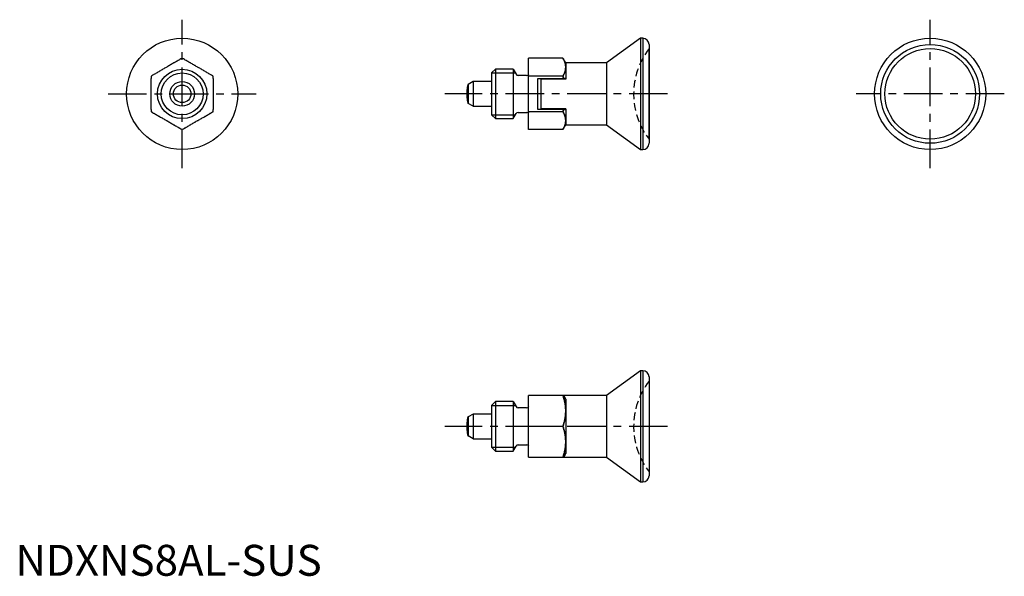
# Model space of a CAD drawing. Extents: x 1 to 160, y 0 to 90.
import ezdxf

# ---------------------------------------------------------------- set-up
doc = ezdxf.new("R2010")
doc.units = 0
doc.header["$LTSCALE"] = 5
doc.linetypes.add('CENTER', pattern=[2, 1.25, -0.25, 0.25, -0.25])
doc.linetypes.add('HIDDEN', pattern=[0.375, 0.25, -0.125])
doc.layers.get('0').update_dxf_attribs({"linetype": 'CONTINUOUS'})
for name, color, linetype in [('1', 1, 'CENTER'), ('2', 2, 'HIDDEN'), ('3', 3, 'CONTINUOUS')]:
    doc.layers.add(name, color=color, linetype=linetype)
doc.styles.add('STANDARD1', font='txt')

msp = doc.modelspace()

# ---------------------------------------------------------------- linework, layer by layer
at = {"color": 0, "linetype": 'CONTINUOUS'}
for p, q in [((101.19, 86.97), (95.68, 82.97)), ((101.19, 86.97), (101.19, 68.97)), ((101.58, 86.97), (101.19, 86.97)), ((101.58, 86.97), (101.58, 68.97)), ((102.58, 85.97), (102.58, 69.97)), ((102.58, 70.64), (102.58, 85.31)), ((88.64, 83.75), (83.08, 83.75)), ((83.08, 72.2), (83.08, 83.75)), ((89.08, 82.97), (88.64, 83.75)), ((89.08, 82.97), (89.08, 80.37)), ((95.68, 82.97), (89.08, 82.97)), ((95.68, 82.97), (95.68, 72.97)), ((77.7, 81.97), (77.08, 81.36)), ((77.08, 81.36), (77.08, 74.59)), ((77.7, 81.97), (77.7, 73.97)), ((80.58, 81.97), (77.7, 81.97)), ((21.99, 75.47), (21.99, 80.47)), ((31.99, 80.47), (31.99, 75.47)), ((74.08, 79.97), (74.08, 75.97)), ((77.08, 79.97), (74.08, 79.97)), ((82.74, 80.97), (81.39, 80.97)), ((88.64, 80.86), (83.08, 80.86)), ((84.58, 80.47), (88.74, 80.47)), ((84.58, 75.47), (84.58, 80.47)), ((89.08, 80.37), (85.08, 80.37)), ((85.08, 80.37), (85.08, 75.57)), ((89.08, 80.47), (88.74, 80.47)), ((73.28, 79.51), (73.28, 76.44)), ((74.08, 75.97), (77.08, 75.97)), ((81.39, 74.97), (82.77, 74.97)), ((88.64, 75.09), (83.08, 75.09)), ((88.74, 75.47), (84.58, 75.47)), ((89.08, 75.57), (85.08, 75.57)), ((88.74, 75.47), (89.08, 75.47)), ((89.08, 75.57), (89.08, 72.97)), ((77.08, 74.59), (77.7, 73.97)), ((77.7, 73.97), (80.58, 73.97)), ((88.64, 72.2), (83.08, 72.2)), ((88.64, 72.2), (89.08, 72.97)), ((89.08, 72.97), (95.68, 72.97)), ((95.68, 72.97), (101.19, 68.97)), ((101.19, 68.97), (101.58, 68.97)), ((101.19, 33.17), (95.68, 29.17)), ((101.19, 33.17), (101.19, 15.17)), ((101.58, 33.17), (101.19, 33.17)), ((101.58, 33.17), (101.58, 15.17)), ((102.58, 32.17), (102.58, 16.17)), ((83.08, 19.17), (83.08, 29.17)), ((95.68, 29.17), (83.08, 29.17)), ((95.68, 29.17), (95.68, 19.17)), ((77.7, 28.17), (77.08, 27.56)), ((77.08, 27.56), (77.08, 20.79)), ((77.7, 28.17), (77.7, 20.17)), ((80.58, 28.17), (77.7, 28.17)), ((82.74, 27.17), (81.39, 27.17)), ((89.08, 28.56), (89.05, 28.56)), ((89.08, 28.56), (89.08, 19.79)), ((73.28, 25.71), (73.28, 22.64)), ((74.08, 26.17), (74.08, 22.17)), ((77.08, 26.17), (74.08, 26.17)), ((88.64, 24.17), (83.08, 24.17)), ((74.08, 22.17), (77.08, 22.17)), ((77.08, 20.79), (77.7, 20.17)), ((81.39, 21.17), (82.77, 21.17)), ((77.7, 20.17), (80.58, 20.17)), ((83.08, 19.17), (95.68, 19.17)), ((89.08, 19.79), (89.05, 19.79)), ((95.68, 19.17), (101.19, 15.17)), ((101.19, 15.17), (101.58, 15.17))]:
    msp.add_line(p, q, dxfattribs=at)
for p, q in [((80.58, 81.97), (80.58, 73.97)), ((80.58, 81.97), (81.04, 81.17)), ((74.08, 79.97), (73.28, 79.51)), ((74.08, 75.97), (73.28, 76.44)), ((80.58, 73.97), (81.04, 74.77)), ((80.58, 28.17), (81.04, 27.37)), ((80.58, 28.17), (80.58, 20.17)), ((74.08, 26.17), (73.28, 25.71)), ((74.08, 22.17), (73.28, 22.64)), ((80.58, 20.17), (81.04, 20.97))]:
    msp.add_line(p, q)
for points in [[(26.99, 83.75), (26.91, 83.7), (26.76, 83.62), (26.62, 83.53), (26.54, 83.49), (26.47, 83.45), (26.33, 83.37), (26.19, 83.29), (26.05, 83.21), (25.91, 83.13), (25.77, 83.05), (25.71, 83.01), (25.64, 82.97), (25.5, 82.89), (25.37, 82.81), (25.23, 82.73), (25.1, 82.66), (24.96, 82.58), (24.89, 82.54), (24.83, 82.5), (24.69, 82.42), (24.56, 82.34), (24.49, 82.3)], [(29.49, 82.3), (29.42, 82.34), (29.28, 82.42), (29.15, 82.5), (29.08, 82.54), (29.01, 82.58), (28.88, 82.66), (28.74, 82.73), (28.61, 82.81), (28.47, 82.89), (28.34, 82.97), (28.27, 83.01), (28.2, 83.05), (28.06, 83.13), (27.93, 83.21), (27.79, 83.29), (27.65, 83.37), (27.5, 83.45), (27.43, 83.49), (27.36, 83.53), (27.21, 83.62), (27.06, 83.7), (26.99, 83.75)], [(89.08, 82.3), (89.08, 82.34), (89.08, 82.42), (89.07, 82.5), (89.07, 82.54), (89.06, 82.58), (89.05, 82.66), (89.04, 82.73), (89.02, 82.81), (89, 82.89), (88.98, 82.97), (88.97, 83.01), (88.96, 83.05), (88.93, 83.13), (88.9, 83.21), (88.87, 83.29), (88.83, 83.37), (88.79, 83.45), (88.77, 83.49), (88.75, 83.53), (88.71, 83.62), (88.66, 83.7), (88.64, 83.75)], [(88.64, 83.75), (88.66, 83.7), (88.71, 83.62), (88.75, 83.53), (88.77, 83.49), (88.79, 83.45), (88.83, 83.37), (88.87, 83.29), (88.9, 83.21), (88.93, 83.13), (88.96, 83.05), (88.97, 83.01), (88.98, 82.97), (89, 82.89), (89.02, 82.81), (89.04, 82.73), (89.05, 82.66), (89.06, 82.58), (89.07, 82.54), (89.07, 82.5), (89.08, 82.42), (89.08, 82.34), (89.08, 82.3)], [(24.49, 82.3), (24.42, 82.26), (24.28, 82.19), (24.15, 82.11), (24.08, 82.07), (24.01, 82.03), (23.88, 81.95), (23.74, 81.87), (23.61, 81.8), (23.47, 81.72), (23.34, 81.64), (23.27, 81.6), (23.2, 81.56), (23.06, 81.48), (22.93, 81.4), (22.79, 81.32), (22.65, 81.24), (22.5, 81.16), (22.43, 81.12), (22.36, 81.07), (22.21, 80.99), (22.06, 80.9), (21.99, 80.86)], [(31.99, 80.86), (31.91, 80.9), (31.76, 80.99), (31.62, 81.07), (31.54, 81.12), (31.47, 81.16), (31.33, 81.24), (31.19, 81.32), (31.05, 81.4), (30.91, 81.48), (30.77, 81.56), (30.71, 81.6), (30.64, 81.64), (30.5, 81.72), (30.37, 81.8), (30.23, 81.87), (30.1, 81.95), (29.96, 82.03), (29.89, 82.07), (29.83, 82.11), (29.69, 82.19), (29.56, 82.26), (29.49, 82.3)], [(89.08, 82.3), (89.08, 82.26), (89.08, 82.19), (89.07, 82.11), (89.07, 82.07), (89.06, 82.03), (89.05, 81.95), (89.04, 81.87), (89.02, 81.8), (89, 81.72), (88.98, 81.64), (88.97, 81.6), (88.96, 81.56), (88.93, 81.48), (88.9, 81.4), (88.87, 81.32), (88.83, 81.24), (88.79, 81.16), (88.77, 81.12), (88.75, 81.07), (88.71, 80.99), (88.66, 80.9), (88.64, 80.86)], [(88.64, 80.86), (88.66, 80.9), (88.71, 80.99), (88.75, 81.07), (88.77, 81.12), (88.79, 81.16), (88.83, 81.24), (88.87, 81.32), (88.9, 81.4), (88.93, 81.48), (88.96, 81.56), (88.97, 81.6), (88.98, 81.64), (89, 81.72), (89.02, 81.8), (89.04, 81.87), (89.05, 81.95), (89.06, 82.03), (89.07, 82.07), (89.07, 82.11), (89.08, 82.19), (89.08, 82.26), (89.08, 82.3)], [(21.99, 80.86), (21.99, 80.79), (21.99, 80.67), (21.99, 80.54), (21.99, 80.47)], [(31.99, 80.47), (31.99, 80.54), (31.99, 80.67), (31.99, 80.79), (31.99, 80.86)], [(88.74, 80.47), (88.72, 80.54), (88.69, 80.67), (88.65, 80.79), (88.64, 80.86)], [(88.64, 80.86), (88.65, 80.79), (88.69, 80.67), (88.72, 80.54), (88.74, 80.47)], [(88.74, 80.47), (88.8, 80.47), (88.92, 80.47), (89.03, 80.47), (89.08, 80.47)], [(21.99, 75.47), (21.99, 75.41), (21.99, 75.28), (21.99, 75.15), (21.99, 75.09)], [(21.99, 75.09), (22.06, 75.04), (22.21, 74.96), (22.36, 74.87), (22.43, 74.83), (22.5, 74.79), (22.65, 74.71), (22.79, 74.63), (22.93, 74.55), (23.06, 74.47), (23.2, 74.39), (23.27, 74.35), (23.34, 74.31), (23.47, 74.23), (23.61, 74.15), (23.74, 74.07), (23.88, 74), (24.01, 73.92), (24.08, 73.88), (24.15, 73.84), (24.28, 73.76), (24.42, 73.68), (24.49, 73.64)], [(29.49, 73.64), (29.56, 73.68), (29.69, 73.76), (29.83, 73.84), (29.89, 73.88), (29.96, 73.92), (30.1, 74), (30.23, 74.07), (30.37, 74.15), (30.5, 74.23), (30.64, 74.31), (30.71, 74.35), (30.77, 74.39), (30.91, 74.47), (31.05, 74.55), (31.19, 74.63), (31.33, 74.71), (31.47, 74.79), (31.54, 74.83), (31.62, 74.87), (31.76, 74.96), (31.91, 75.04), (31.99, 75.09)], [(31.99, 75.09), (31.99, 75.15), (31.99, 75.28), (31.99, 75.41), (31.99, 75.47)], [(88.64, 75.09), (88.65, 75.15), (88.69, 75.28), (88.72, 75.41), (88.74, 75.47)], [(88.74, 75.47), (88.72, 75.41), (88.69, 75.28), (88.65, 75.15), (88.64, 75.09)], [(89.08, 73.64), (89.08, 73.68), (89.08, 73.76), (89.07, 73.84), (89.07, 73.88), (89.06, 73.92), (89.05, 74), (89.04, 74.07), (89.02, 74.15), (89, 74.23), (88.98, 74.31), (88.97, 74.35), (88.96, 74.39), (88.93, 74.47), (88.9, 74.55), (88.87, 74.63), (88.83, 74.71), (88.79, 74.79), (88.77, 74.83), (88.75, 74.87), (88.71, 74.96), (88.66, 75.04), (88.64, 75.09)], [(88.64, 75.09), (88.66, 75.04), (88.71, 74.96), (88.75, 74.87), (88.77, 74.83), (88.79, 74.79), (88.83, 74.71), (88.87, 74.63), (88.9, 74.55), (88.93, 74.47), (88.96, 74.39), (88.97, 74.35), (88.98, 74.31), (89, 74.23), (89.02, 74.15), (89.04, 74.07), (89.05, 74), (89.06, 73.92), (89.07, 73.88), (89.07, 73.84), (89.08, 73.76), (89.08, 73.68), (89.08, 73.64)], [(89.08, 75.47), (89.03, 75.47), (88.92, 75.47), (88.8, 75.47), (88.74, 75.47)], [(24.49, 73.64), (24.56, 73.6), (24.69, 73.53), (24.83, 73.45), (24.89, 73.41), (24.96, 73.37), (25.1, 73.29), (25.23, 73.21), (25.37, 73.14), (25.5, 73.06), (25.64, 72.98), (25.71, 72.94), (25.77, 72.9), (25.91, 72.82), (26.05, 72.74), (26.19, 72.66), (26.33, 72.58), (26.47, 72.5), (26.54, 72.46), (26.62, 72.41), (26.76, 72.33), (26.91, 72.24), (26.99, 72.2)], [(26.99, 72.2), (27.06, 72.24), (27.21, 72.33), (27.36, 72.41), (27.43, 72.46), (27.5, 72.5), (27.65, 72.58), (27.79, 72.66), (27.93, 72.74), (28.06, 72.82), (28.2, 72.9), (28.27, 72.94), (28.34, 72.98), (28.47, 73.06), (28.61, 73.14), (28.74, 73.21), (28.88, 73.29), (29.01, 73.37), (29.08, 73.41), (29.15, 73.45), (29.28, 73.53), (29.42, 73.6), (29.49, 73.64)], [(88.64, 72.2), (88.66, 72.24), (88.71, 72.33), (88.75, 72.41), (88.77, 72.46), (88.79, 72.5), (88.83, 72.58), (88.87, 72.66), (88.9, 72.74), (88.93, 72.82), (88.96, 72.9), (88.97, 72.94), (88.98, 72.98), (89, 73.06), (89.02, 73.14), (89.04, 73.21), (89.05, 73.29), (89.06, 73.37), (89.07, 73.41), (89.07, 73.45), (89.08, 73.53), (89.08, 73.6), (89.08, 73.64)], [(89.08, 73.64), (89.08, 73.6), (89.08, 73.53), (89.07, 73.45), (89.07, 73.41), (89.06, 73.37), (89.05, 73.29), (89.04, 73.21), (89.02, 73.14), (89, 73.06), (88.98, 72.98), (88.97, 72.94), (88.96, 72.9), (88.93, 72.82), (88.9, 72.74), (88.87, 72.66), (88.83, 72.58), (88.79, 72.5), (88.77, 72.46), (88.75, 72.41), (88.71, 72.33), (88.66, 72.24), (88.64, 72.2)], [(89.08, 26.67), (89.08, 26.74), (89.08, 26.88), (89.07, 27.01), (89.07, 27.08), (89.06, 27.15), (89.05, 27.28), (89.04, 27.42), (89.02, 27.55), (89, 27.69), (88.98, 27.82), (88.97, 27.89), (88.96, 27.96), (88.93, 28.1), (88.9, 28.24), (88.87, 28.38), (88.83, 28.52), (88.79, 28.66), (88.77, 28.73), (88.75, 28.8), (88.71, 28.95), (88.66, 29.1), (88.64, 29.17)], [(88.74, 29.17), (88.72, 29.17), (88.69, 29.17), (88.65, 29.17), (88.64, 29.17)], [(88.64, 29.17), (88.66, 29.1), (88.71, 28.95), (88.75, 28.8), (88.77, 28.73), (88.79, 28.66), (88.83, 28.52), (88.87, 28.38), (88.9, 28.24), (88.93, 28.1), (88.96, 27.96), (88.97, 27.89), (88.98, 27.82), (89, 27.69), (89.02, 27.55), (89.04, 27.42), (89.05, 27.28), (89.06, 27.15), (89.07, 27.08), (89.07, 27.01), (89.08, 26.88), (89.08, 26.74), (89.08, 26.67)], [(88.74, 29.17), (88.8, 29.06), (88.92, 28.83), (89.03, 28.61), (89.08, 28.5)], [(89.08, 28.5), (89.03, 28.61), (88.92, 28.83), (88.8, 29.06), (88.74, 29.17)], [(89.08, 26.67), (89.08, 26.61), (89.08, 26.47), (89.07, 26.34), (89.07, 26.27), (89.06, 26.2), (89.05, 26.07), (89.04, 25.93), (89.02, 25.8), (89, 25.66), (88.98, 25.53), (88.97, 25.46), (88.96, 25.39), (88.93, 25.25), (88.9, 25.11), (88.87, 24.97), (88.83, 24.83), (88.79, 24.69), (88.77, 24.62), (88.75, 24.55), (88.71, 24.4), (88.66, 24.25), (88.64, 24.17)], [(88.64, 24.17), (88.66, 24.25), (88.71, 24.4), (88.75, 24.55), (88.77, 24.62), (88.79, 24.69), (88.83, 24.83), (88.87, 24.97), (88.9, 25.11), (88.93, 25.25), (88.96, 25.39), (88.97, 25.46), (88.98, 25.53), (89, 25.66), (89.02, 25.8), (89.04, 25.93), (89.05, 26.07), (89.06, 26.2), (89.07, 26.27), (89.07, 26.34), (89.08, 26.47), (89.08, 26.61), (89.08, 26.67)], [(89.08, 21.67), (89.08, 21.74), (89.08, 21.88), (89.07, 22.01), (89.07, 22.08), (89.06, 22.15), (89.05, 22.28), (89.04, 22.42), (89.02, 22.55), (89, 22.69), (88.98, 22.82), (88.97, 22.89), (88.96, 22.96), (88.93, 23.1), (88.9, 23.24), (88.87, 23.38), (88.83, 23.52), (88.79, 23.66), (88.77, 23.73), (88.75, 23.8), (88.71, 23.95), (88.66, 24.1), (88.64, 24.17)], [(88.64, 24.17), (88.66, 24.1), (88.71, 23.95), (88.75, 23.8), (88.77, 23.73), (88.79, 23.66), (88.83, 23.52), (88.87, 23.38), (88.9, 23.24), (88.93, 23.1), (88.96, 22.96), (88.97, 22.89), (88.98, 22.82), (89, 22.69), (89.02, 22.55), (89.04, 22.42), (89.05, 22.28), (89.06, 22.15), (89.07, 22.08), (89.07, 22.01), (89.08, 21.88), (89.08, 21.74), (89.08, 21.67)], [(88.64, 19.17), (88.66, 19.25), (88.71, 19.4), (88.75, 19.55), (88.77, 19.62), (88.79, 19.69), (88.83, 19.83), (88.87, 19.97), (88.9, 20.11), (88.93, 20.25), (88.96, 20.39), (88.97, 20.46), (88.98, 20.53), (89, 20.66), (89.02, 20.8), (89.04, 20.93), (89.05, 21.07), (89.06, 21.2), (89.07, 21.27), (89.07, 21.34), (89.08, 21.47), (89.08, 21.61), (89.08, 21.67)], [(89.08, 21.67), (89.08, 21.61), (89.08, 21.47), (89.07, 21.34), (89.07, 21.27), (89.06, 21.2), (89.05, 21.07), (89.04, 20.93), (89.02, 20.8), (89, 20.66), (88.98, 20.53), (88.97, 20.46), (88.96, 20.39), (88.93, 20.25), (88.9, 20.11), (88.87, 19.97), (88.83, 19.83), (88.79, 19.69), (88.77, 19.62), (88.75, 19.55), (88.71, 19.4), (88.66, 19.25), (88.64, 19.17)], [(88.64, 19.17), (88.65, 19.17), (88.69, 19.17), (88.72, 19.17), (88.74, 19.17)], [(89.08, 19.84), (89.03, 19.74), (88.92, 19.52), (88.8, 19.29), (88.74, 19.17)], [(88.74, 19.17), (88.8, 19.29), (88.92, 19.52), (89.03, 19.74), (89.08, 19.84)]]:
    msp.add_lwpolyline(points, dxfattribs=at)
for points in [[(73.28, 79.51, 0.327681), (73.23, 79.47, 0.043746), (73.14, 79.06, 0.018876), (73.1, 78.61, 0.013453), (73.08, 77.97, 0.013453), (73.1, 77.34, 0.018876), (73.14, 76.89, 0.043746), (73.23, 76.47, 0.327681), (73.28, 76.44, 0.327681)], [(73.28, 25.71, 0.327681), (73.23, 25.68, 0.043746), (73.14, 25.26, 0.018876), (73.1, 24.81, 0.013453), (73.08, 24.17, 0.013453), (73.1, 23.54, 0.018876), (73.14, 23.09, 0.043746), (73.23, 22.67, 0.327681), (73.28, 22.64, 0.327681)]]:
    msp.add_lwpolyline(points, format="xyb")
for radius in [9, 4, 2, 1.42]:
    msp.add_circle((26.99, 77.97), radius, dxfattribs=at)
for radius in [9, 8, 7.33]:
    msp.add_circle((148.08, 77.97), radius)
for centre, start, end in [((101.58, 85.97), 0, 90), ((101.58, 69.97), 270, 0), ((101.58, 32.17), 0, 90), ((101.58, 16.17), 270, 0)]:
    msp.add_arc(centre, 1, start, end, dxfattribs=at)
for centre, start, end in [((81.39, 81.37), 210, 270), ((82.74, 81.37), 270, 330), ((81.39, 74.57), 90, 150), ((82.74, 74.57), 30, 90), ((81.39, 27.57), 210, 270), ((82.74, 27.57), 270, 330), ((81.39, 20.77), 90, 150), ((82.74, 20.77), 30, 90)]:
    msp.add_arc(centre, 0.4, start, end)
at = {"layer": '1'}
for p, q in [((26.99, 65.97), (26.99, 89.97)), ((148.08, 65.97), (148.08, 89.97)), ((14.99, 77.97), (38.99, 77.97)), ((105.58, 77.97), (69.49, 77.97)), ((160.08, 77.97), (136.08, 77.97)), ((105.58, 24.17), (69.49, 24.17))]:
    msp.add_line(p, q, dxfattribs=at)
at = {"layer": '2'}
for centre in [(112.08, 77.97), (112.08, 24.17)]:
    msp.add_arc(centre, 12, 142.3415, 217.6585, dxfattribs=at)
at = {"layer": '3'}
for p, q in [((77.08, 81.36), (80.94, 81.36)), ((77.08, 74.59), (80.94, 74.59)), ((77.08, 27.56), (80.94, 27.56)), ((77.08, 20.79), (80.94, 20.79))]:
    msp.add_line(p, q, dxfattribs=at)
msp.add_circle((26.99, 77.97), 3.39, dxfattribs=at)

# ---------------------------------------------------------------- texts
at = {"color": 3, "style": 'STANDARD1'}
msp.add_text('NDXNS8AL-SUS', height=5, dxfattribs=at).set_placement((0, 0))

doc.saveas('drawing.dxf')
